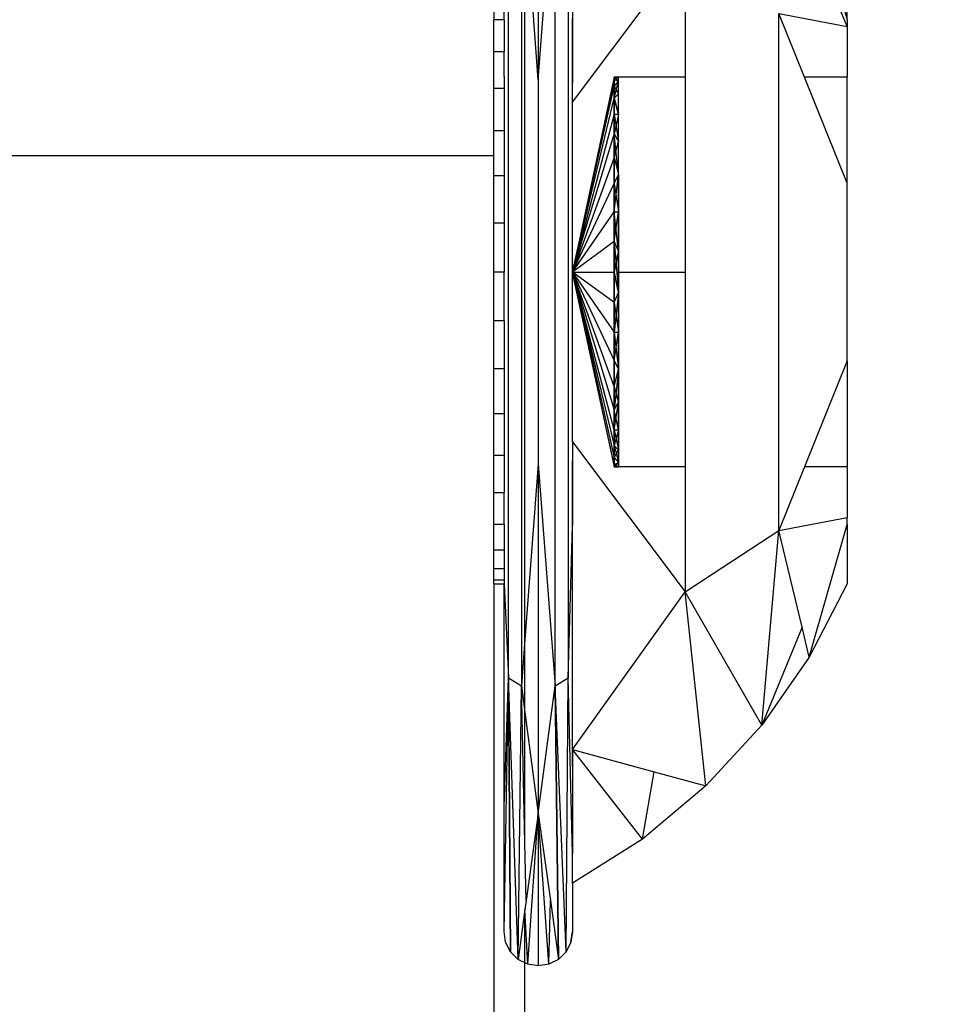
# Model space of a CAD drawing. Units: millimetres. Extents: x 46857 to 58044, y -7469 to 2407.
# Drawn here: x 56057 to 56068, y -3797 to -3784 of the extents above; entities that cross this region are included whole.
import ezdxf

# ---------------------------------------------------------------- set-up
doc = ezdxf.new("R2010")
doc.units = ezdxf.units.MM
doc.layers.add('Strefa bezpieczna', color=8, linetype='Continuous')
doc.dimstyles.get("Standard").update_dxf_attribs({"dimtxt": 180, "dimasz": 200, "dimexe": 0.18, "dimexo": 0.0625, "dimgap": 200, "dimtad": 0, "dimtih": 1, "dimtoh": 1, "dimlfac": 0.001, "dimzin": 0, "dimdsep": 46, "dimtxsty": 'Standard', "dimcen": 0.09, "dimse1": 1, "dimse2": 1, "dimadec": 0, "dimazin": 0, "dimtfac": 1, "dimtdec": 4, "dimtofl": 0, "dimtmove": 0, "dimatfit": 3, "dimfxl": 1, "dimtolj": 1, "dimtzin": 0, "dimarcsym": 0})

# ---------------------------------------------------------------- blocks, each defined once
blk = doc.blocks.new('*D113')
at = {"layer": 'Defpoints', "color": 0}
for p in [(51703.553, 1091.628), (47095.536, -7468.967), (56118.077, -7468.967)]:
    blk.add_point(p, dxfattribs=at)
at = {"layer": 'Strefa bezpieczna', "color": 0, "lineweight": -2}
for p, q in [((47095.536, 891.628), (47095.536, -2981.76)), ((47095.536, -7268.967), (47095.536, -3561.76))]:
    blk.add_line(p, q, dxfattribs=at)
at = {"layer": 'Strefa bezpieczna', "color": 0}
for points in [[(47128.869, 891.628), (47062.203, 891.628), (47095.536, 1091.628)], [(47062.203, -7268.967), (47128.869, -7268.967), (47095.536, -7468.967)]]:
    blk.add_solid(points, dxfattribs=at)
at = {"layer": 'Strefa bezpieczna', "color": 0, "insert": (47095.536, -3271.76), "char_height": 180, "attachment_point": 5}
blk.add_mtext('\\A1;8.56', dxfattribs=at)

msp = doc.modelspace()

# ---------------------------------------------------------------- linework, layer by layer
for p, q in [((56063.162, -3780.755), (56063.162, -3785.233)), ((56063.602, -3781.357), (56063.602, -3785.276)), ((56063.602, -3781.357), (56063.602, -3785.276)), ((56062.947, -3782.392), (56062.947, -3793.005)), ((56063.162, -3785.233), (56063.377, -3782.392)), ((56063.377, -3793.005), (56063.377, -3782.392)), ((56062.778, -3792.904), (56062.778, -3782.494)), ((56063.546, -3782.494), (56063.546, -3792.904)), ((56066.635, -3782.757), (56067.122, -3784.463)), ((56063.162, -3785.233), (56062.991, -3782.983)), ((56062.991, -3792.414), (56062.991, -3782.983)), ((56067.122, -3784.549), (56066.543, -3783.142)), ((56063.602, -3785.519), (56065.045, -3783.597)), ((56065.045, -3783.597), (56065.045, -3785.199)), ((56067.122, -3784.463), (56067.122, -3783.699)), ((56062.59, -3784.135), (56062.59, -3784.463)), ((56062.722, -3784.463), (56062.722, -3784.135)), ((56062.722, -3784.463), (56062.59, -3784.463)), ((56062.59, -3784.87), (56062.59, -3784.463)), ((56062.722, -3784.463), (56062.722, -3784.87)), ((56063.602, -3785.519), (56063.602, -3784.445)), ((56066.247, -3784.384), (56067.122, -3784.549)), ((56066.247, -3791.013), (56066.247, -3784.384)), ((56066.575, -3785.199), (56066.247, -3784.384)), ((56067.122, -3784.463), (56067.122, -3784.549)), ((56067.122, -3784.549), (56067.122, -3785.199)), ((56062.59, -3784.87), (56062.722, -3784.87)), ((56062.59, -3785.347), (56062.59, -3784.87)), ((56062.725, -3785.029), (56062.722, -3784.87)), ((56062.722, -3785.191), (56062.725, -3785.029)), ((56062.722, -3785.191), (56062.722, -3785.347)), ((56063.162, -3785.233), (56063.162, -3790.165)), ((56064.133, -3785.199), (56063.602, -3787.699)), ((56064.133, -3785.199), (56063.602, -3787.699)), ((56064.133, -3785.229), (56063.602, -3787.699)), ((56064.133, -3785.229), (56063.602, -3787.699)), ((56064.133, -3785.229), (56063.602, -3787.699)), ((56064.133, -3785.229), (56063.602, -3787.699)), ((56064.189, -3785.199), (56064.133, -3785.199)), ((56064.133, -3785.199), (56064.133, -3785.229)), ((56064.133, -3785.229), (56064.189, -3785.199)), ((56064.189, -3785.253), (56064.133, -3785.199)), ((56064.133, -3785.229), (56064.133, -3785.199)), ((56064.189, -3785.199), (56064.133, -3785.199)), ((56064.133, -3785.199), (56064.133, -3785.229)), ((56064.133, -3785.229), (56064.189, -3785.199)), ((56064.189, -3785.253), (56064.133, -3785.199)), ((56064.133, -3785.229), (56064.133, -3785.199)), ((56064.133, -3785.229), (56064.189, -3785.253)), ((56064.133, -3785.229), (56064.133, -3785.321)), ((56064.133, -3785.321), (56064.133, -3785.229)), ((56064.133, -3785.229), (56064.189, -3785.253)), ((56064.133, -3785.229), (56064.189, -3785.253)), ((56064.133, -3785.229), (56064.133, -3785.321)), ((56064.133, -3785.321), (56064.133, -3785.229)), ((56064.133, -3785.229), (56064.189, -3785.253)), ((56064.133, -3785.321), (56064.189, -3785.253)), ((56064.133, -3785.471), (56064.189, -3785.253)), ((56064.133, -3785.321), (56064.189, -3785.253)), ((56064.133, -3785.321), (56064.189, -3785.253)), ((56064.133, -3785.471), (56064.189, -3785.253)), ((56064.133, -3785.321), (56064.189, -3785.253)), ((56065.045, -3785.199), (56064.189, -3785.199)), ((56064.189, -3787.699), (56064.189, -3785.199)), ((56064.189, -3785.253), (56064.189, -3785.199)), ((56064.189, -3785.253), (56064.189, -3785.199)), ((56064.189, -3785.253), (56064.189, -3785.199)), ((56064.189, -3785.253), (56064.189, -3785.199)), ((56064.189, -3785.415), (56064.189, -3785.253)), ((56064.189, -3785.415), (56064.189, -3785.253)), ((56064.189, -3785.415), (56064.189, -3785.253)), ((56064.189, -3785.415), (56064.189, -3785.253)), ((56065.045, -3785.199), (56065.045, -3787.699)), ((56067.122, -3785.199), (56066.575, -3785.199)), ((56067.122, -3786.559), (56066.575, -3785.199)), ((56067.122, -3786.559), (56067.122, -3785.199)), ((56062.722, -3785.347), (56062.59, -3785.347)), ((56062.59, -3785.883), (56062.59, -3785.347)), ((56062.722, -3785.347), (56062.722, -3785.883)), ((56063.602, -3787.699), (56064.133, -3785.321)), ((56063.602, -3787.699), (56064.133, -3785.321)), ((56063.602, -3787.699), (56064.133, -3785.321)), ((56063.602, -3787.699), (56064.133, -3785.321)), ((56064.133, -3785.321), (56064.133, -3785.471)), ((56064.133, -3785.471), (56064.133, -3785.321)), ((56064.133, -3785.321), (56064.189, -3785.415)), ((56064.133, -3785.321), (56064.133, -3785.471)), ((56064.133, -3785.471), (56064.133, -3785.321)), ((56064.133, -3785.321), (56064.189, -3785.415)), ((56063.602, -3787.699), (56064.133, -3785.471)), ((56063.602, -3787.699), (56064.133, -3785.471)), ((56063.602, -3787.699), (56064.133, -3785.471)), ((56063.602, -3787.699), (56064.133, -3785.471)), ((56063.602, -3789.878), (56063.602, -3785.519)), ((56064.189, -3785.415), (56064.133, -3785.471)), ((56064.133, -3785.471), (56064.189, -3785.415)), ((56064.189, -3785.415), (56064.133, -3785.471)), ((56064.133, -3785.471), (56064.189, -3785.415)), ((56064.133, -3785.471), (56064.189, -3785.676)), ((56064.133, -3785.471), (56064.133, -3785.676)), ((56064.189, -3785.676), (56064.133, -3785.471)), ((56064.133, -3785.676), (56064.133, -3785.471)), ((56064.133, -3785.471), (56064.189, -3785.676)), ((56064.133, -3785.471), (56064.133, -3785.676)), ((56064.189, -3785.676), (56064.133, -3785.471)), ((56064.133, -3785.676), (56064.133, -3785.471)), ((56064.189, -3785.676), (56064.189, -3785.415)), ((56064.189, -3785.676), (56064.189, -3785.415)), ((56064.189, -3785.676), (56064.189, -3785.415)), ((56064.189, -3785.676), (56064.189, -3785.415)), ((56064.133, -3785.676), (56063.602, -3787.699)), ((56064.133, -3785.676), (56063.602, -3787.699)), ((56064.133, -3785.676), (56063.602, -3787.699)), ((56064.133, -3785.676), (56063.602, -3787.699)), ((56064.133, -3785.676), (56064.189, -3785.676)), ((56064.189, -3785.676), (56064.133, -3785.931)), ((56064.133, -3785.676), (56064.133, -3785.931)), ((56064.133, -3785.931), (56064.133, -3785.676)), ((56064.133, -3785.676), (56064.189, -3786.026)), ((56064.133, -3785.676), (56064.189, -3785.676)), ((56064.133, -3785.676), (56064.189, -3785.676)), ((56064.189, -3785.676), (56064.133, -3785.931)), ((56064.133, -3785.676), (56064.133, -3785.931)), ((56064.133, -3785.931), (56064.133, -3785.676)), ((56064.133, -3785.676), (56064.189, -3786.026)), ((56064.133, -3785.676), (56064.189, -3785.676)), ((56064.189, -3786.026), (56064.189, -3785.676)), ((56064.189, -3786.026), (56064.189, -3785.676)), ((56064.189, -3786.026), (56064.189, -3785.676)), ((56064.189, -3786.026), (56064.189, -3785.676)), ((56062.59, -3785.883), (56062.722, -3785.883)), ((56062.59, -3786.205), (56062.59, -3785.883)), ((56062.722, -3785.883), (56062.722, -3786.463)), ((56063.602, -3787.699), (56064.133, -3785.931)), ((56063.602, -3787.699), (56064.133, -3785.931)), ((56063.602, -3787.699), (56064.133, -3785.931)), ((56063.602, -3787.699), (56064.133, -3785.931)), ((56064.133, -3785.931), (56064.189, -3786.026)), ((56064.133, -3785.931), (56064.133, -3786.229)), ((56064.133, -3785.931), (56064.189, -3786.026)), ((56064.189, -3786.449), (56064.133, -3785.931)), ((56064.133, -3786.229), (56064.133, -3785.931)), ((56064.133, -3785.931), (56064.189, -3786.026)), ((56064.133, -3785.931), (56064.133, -3786.229)), ((56064.133, -3785.931), (56064.189, -3786.026)), ((56064.189, -3786.449), (56064.133, -3785.931)), ((56064.133, -3786.229), (56064.133, -3785.931)), ((56064.133, -3786.229), (56064.189, -3786.026)), ((56064.133, -3786.229), (56064.189, -3786.026)), ((56064.189, -3786.449), (56064.189, -3786.026)), ((56064.189, -3786.449), (56064.189, -3786.026)), ((56064.189, -3786.449), (56064.189, -3786.026)), ((56064.189, -3786.449), (56064.189, -3786.026)), ((56052.59, -3786.205), (56062.59, -3786.205)), ((56062.59, -3786.463), (56062.59, -3786.205)), ((56064.133, -3786.229), (56063.602, -3787.699)), ((56064.133, -3786.229), (56063.602, -3787.699)), ((56064.133, -3786.229), (56063.602, -3787.699)), ((56064.133, -3786.229), (56063.602, -3787.699)), ((56064.133, -3786.229), (56064.189, -3786.449)), ((56064.133, -3786.229), (56064.133, -3786.564)), ((56064.133, -3786.564), (56064.133, -3786.229)), ((56064.133, -3786.229), (56064.189, -3786.449)), ((56064.133, -3786.229), (56064.189, -3786.449)), ((56064.133, -3786.229), (56064.133, -3786.564)), ((56064.133, -3786.564), (56064.133, -3786.229)), ((56064.133, -3786.229), (56064.189, -3786.449)), ((56062.59, -3786.463), (56062.722, -3786.463)), ((56062.59, -3787.073), (56062.59, -3786.463)), ((56062.722, -3786.463), (56062.722, -3787.073)), ((56064.133, -3786.564), (56064.189, -3786.449)), ((56064.133, -3786.926), (56064.189, -3786.449)), ((56064.133, -3786.564), (56064.189, -3786.449)), ((56064.133, -3786.564), (56064.189, -3786.449)), ((56064.133, -3786.926), (56064.189, -3786.449)), ((56064.133, -3786.564), (56064.189, -3786.449)), ((56064.189, -3786.926), (56064.189, -3786.449)), ((56064.189, -3786.449), (56064.189, -3786.926)), ((56064.189, -3786.926), (56064.189, -3786.449)), ((56064.189, -3786.449), (56064.189, -3786.926)), ((56063.602, -3787.699), (56064.133, -3786.564)), ((56063.602, -3787.699), (56064.133, -3786.564)), ((56063.602, -3787.699), (56064.133, -3786.564)), ((56063.602, -3787.699), (56064.133, -3786.564)), ((56064.133, -3786.564), (56064.133, -3786.926)), ((56064.133, -3786.926), (56064.133, -3786.564)), ((56064.133, -3786.564), (56064.189, -3786.926)), ((56064.133, -3786.564), (56064.133, -3786.926)), ((56064.133, -3786.926), (56064.133, -3786.564)), ((56064.133, -3786.564), (56064.189, -3786.926)), ((56067.122, -3788.838), (56067.122, -3786.559)), ((56063.602, -3787.699), (56064.133, -3786.926)), ((56063.602, -3787.699), (56064.133, -3786.926)), ((56063.602, -3787.699), (56064.133, -3786.926)), ((56063.602, -3787.699), (56064.133, -3786.926)), ((56064.133, -3786.926), (56064.189, -3786.926)), ((56064.133, -3786.926), (56064.133, -3787.308)), ((56064.133, -3787.308), (56064.189, -3786.926)), ((56064.133, -3786.926), (56064.189, -3786.926)), ((56064.189, -3787.437), (56064.133, -3786.926)), ((56064.133, -3787.308), (56064.133, -3786.926)), ((56064.133, -3786.926), (56064.189, -3786.926)), ((56064.133, -3786.926), (56064.133, -3787.308)), ((56064.133, -3787.308), (56064.189, -3786.926)), ((56064.133, -3786.926), (56064.189, -3786.926)), ((56064.189, -3787.437), (56064.133, -3786.926)), ((56064.133, -3787.308), (56064.133, -3786.926)), ((56064.189, -3787.437), (56064.189, -3786.926)), ((56064.189, -3786.926), (56064.189, -3787.437)), ((56064.189, -3787.437), (56064.189, -3786.926)), ((56064.189, -3786.926), (56064.189, -3787.437)), ((56062.722, -3787.073), (56062.59, -3787.073)), ((56062.59, -3787.699), (56062.59, -3787.073)), ((56062.722, -3787.073), (56062.722, -3787.699)), ((56064.133, -3787.308), (56063.602, -3787.699)), ((56064.133, -3787.308), (56063.602, -3787.699)), ((56064.133, -3787.308), (56063.602, -3787.699)), ((56064.133, -3787.308), (56063.602, -3787.699)), ((56064.133, -3787.308), (56064.189, -3787.437)), ((56064.133, -3787.308), (56064.133, -3787.699)), ((56064.133, -3787.699), (56064.133, -3787.308)), ((56064.133, -3787.308), (56064.189, -3787.96)), ((56064.133, -3787.308), (56064.189, -3787.437)), ((56064.133, -3787.308), (56064.189, -3787.437)), ((56064.133, -3787.308), (56064.133, -3787.699)), ((56064.133, -3787.699), (56064.133, -3787.308)), ((56064.133, -3787.308), (56064.189, -3787.437)), ((56064.189, -3787.437), (56064.133, -3787.699)), ((56064.189, -3787.437), (56064.133, -3787.699)), ((56064.133, -3787.699), (56064.189, -3787.437)), ((56064.189, -3787.96), (56064.189, -3787.437)), ((56064.189, -3787.437), (56064.189, -3787.96)), ((56064.189, -3787.96), (56064.189, -3787.437)), ((56064.189, -3787.437), (56064.189, -3787.96)), ((56062.722, -3787.699), (56062.59, -3787.699)), ((56062.59, -3788.324), (56062.59, -3787.699)), ((56062.722, -3788.324), (56062.722, -3787.699)), ((56063.602, -3787.699), (56064.133, -3787.699)), ((56063.602, -3787.699), (56064.133, -3788.471)), ((56064.133, -3788.09), (56063.602, -3787.699)), ((56063.602, -3787.699), (56064.133, -3788.834)), ((56063.602, -3787.699), (56064.133, -3789.466)), ((56064.133, -3789.168), (56063.602, -3787.699)), ((56063.602, -3787.699), (56064.133, -3789.926)), ((56064.133, -3789.721), (56063.602, -3787.699)), ((56063.602, -3787.699), (56064.133, -3790.076)), ((56063.602, -3787.699), (56064.133, -3790.199)), ((56064.133, -3790.168), (56063.602, -3787.699)), ((56063.602, -3787.699), (56064.133, -3790.076)), ((56064.133, -3790.168), (56063.602, -3787.699)), ((56063.602, -3787.699), (56064.133, -3789.926)), ((56063.602, -3787.699), (56064.133, -3789.466)), ((56064.133, -3789.721), (56063.602, -3787.699)), ((56063.602, -3787.699), (56064.133, -3788.834)), ((56064.133, -3789.168), (56063.602, -3787.699)), ((56063.602, -3787.699), (56064.133, -3788.471)), ((56063.602, -3787.699), (56064.133, -3787.699)), ((56064.133, -3788.09), (56063.602, -3787.699)), ((56063.602, -3787.699), (56064.133, -3787.699)), ((56063.602, -3787.699), (56064.133, -3788.471)), ((56064.133, -3788.09), (56063.602, -3787.699)), ((56063.602, -3787.699), (56064.133, -3788.834)), ((56063.602, -3787.699), (56064.133, -3789.466)), ((56064.133, -3789.168), (56063.602, -3787.699)), ((56063.602, -3787.699), (56064.133, -3789.926)), ((56064.133, -3789.721), (56063.602, -3787.699)), ((56063.602, -3787.699), (56064.133, -3790.076)), ((56063.602, -3787.699), (56064.133, -3790.199)), ((56064.133, -3790.168), (56063.602, -3787.699)), ((56063.602, -3787.699), (56064.133, -3790.076)), ((56064.133, -3790.168), (56063.602, -3787.699)), ((56063.602, -3787.699), (56064.133, -3789.926)), ((56063.602, -3787.699), (56064.133, -3789.466)), ((56064.133, -3789.721), (56063.602, -3787.699)), ((56063.602, -3787.699), (56064.133, -3788.834)), ((56064.133, -3789.168), (56063.602, -3787.699)), ((56063.602, -3787.699), (56064.133, -3788.471)), ((56063.602, -3787.699), (56064.133, -3787.699)), ((56064.133, -3788.09), (56063.602, -3787.699)), ((56064.133, -3787.699), (56064.189, -3787.96)), ((56064.133, -3787.699), (56064.133, -3788.09)), ((56064.133, -3788.09), (56064.133, -3787.699)), ((56064.133, -3787.699), (56064.189, -3787.96)), ((56064.133, -3787.699), (56064.189, -3787.96)), ((56064.133, -3787.699), (56064.133, -3788.09)), ((56064.189, -3787.96), (56064.133, -3787.699)), ((56064.133, -3788.09), (56064.133, -3787.699)), ((56064.189, -3787.699), (56065.045, -3787.699)), ((56064.189, -3790.199), (56064.189, -3787.699)), ((56065.045, -3787.699), (56065.045, -3790.199)), ((56064.133, -3788.09), (56064.189, -3787.96)), ((56064.189, -3787.96), (56064.133, -3788.471)), ((56064.133, -3788.09), (56064.189, -3787.96)), ((56064.133, -3788.09), (56064.189, -3787.96)), ((56064.189, -3787.96), (56064.133, -3788.471)), ((56064.133, -3788.09), (56064.189, -3787.96)), ((56064.189, -3788.471), (56064.189, -3787.96)), ((56064.189, -3787.96), (56064.189, -3788.471)), ((56064.189, -3788.471), (56064.189, -3787.96)), ((56064.189, -3787.96), (56064.189, -3788.471)), ((56064.133, -3788.09), (56064.133, -3788.471)), ((56064.133, -3788.471), (56064.133, -3788.09)), ((56064.133, -3788.09), (56064.189, -3788.471)), ((56064.133, -3788.09), (56064.133, -3788.471)), ((56064.133, -3788.471), (56064.133, -3788.09)), ((56064.133, -3788.09), (56064.189, -3788.471)), ((56062.722, -3788.324), (56062.59, -3788.324)), ((56062.59, -3788.935), (56062.59, -3788.324)), ((56062.722, -3788.324), (56062.722, -3788.935)), ((56064.133, -3788.471), (56064.189, -3788.471)), ((56064.133, -3788.471), (56064.133, -3788.834)), ((56064.133, -3788.834), (56064.189, -3788.471)), ((56064.133, -3788.834), (56064.133, -3788.471)), ((56064.133, -3788.471), (56064.189, -3788.949)), ((56064.133, -3788.471), (56064.189, -3788.471)), ((56064.133, -3788.471), (56064.189, -3788.471)), ((56064.133, -3788.471), (56064.133, -3788.834)), ((56064.133, -3788.834), (56064.189, -3788.471)), ((56064.133, -3788.834), (56064.133, -3788.471)), ((56064.133, -3788.471), (56064.189, -3788.949)), ((56064.133, -3788.471), (56064.189, -3788.471)), ((56064.189, -3788.949), (56064.189, -3788.471)), ((56064.189, -3788.471), (56064.189, -3788.949)), ((56064.189, -3788.949), (56064.189, -3788.471)), ((56064.189, -3788.471), (56064.189, -3788.949)), ((56064.133, -3788.834), (56064.189, -3788.949)), ((56064.133, -3788.834), (56064.133, -3789.168)), ((56064.133, -3789.168), (56064.133, -3788.834)), ((56064.133, -3788.834), (56064.189, -3788.949)), ((56064.133, -3788.834), (56064.189, -3788.949)), ((56064.133, -3788.834), (56064.133, -3789.168)), ((56064.133, -3789.168), (56064.133, -3788.834)), ((56064.133, -3788.834), (56064.189, -3788.949)), ((56067.122, -3788.838), (56066.575, -3790.199)), ((56067.122, -3788.838), (56067.122, -3790.199)), ((56062.59, -3788.935), (56062.722, -3788.935)), ((56062.59, -3789.515), (56062.59, -3788.935)), ((56062.722, -3788.935), (56062.722, -3789.515)), ((56064.133, -3789.168), (56064.189, -3788.949)), ((56064.189, -3788.949), (56064.133, -3789.466)), ((56064.133, -3789.168), (56064.189, -3788.949)), ((56064.133, -3789.168), (56064.189, -3788.949)), ((56064.189, -3788.949), (56064.133, -3789.466)), ((56064.133, -3789.168), (56064.189, -3788.949)), ((56064.189, -3789.371), (56064.189, -3788.949)), ((56064.189, -3788.949), (56064.189, -3789.371)), ((56064.189, -3789.371), (56064.189, -3788.949)), ((56064.189, -3788.949), (56064.189, -3789.371)), ((56064.133, -3789.168), (56064.133, -3789.466)), ((56064.133, -3789.466), (56064.133, -3789.168)), ((56064.133, -3789.168), (56064.189, -3789.371)), ((56064.133, -3789.168), (56064.133, -3789.466)), ((56064.133, -3789.466), (56064.133, -3789.168)), ((56064.133, -3789.168), (56064.189, -3789.371)), ((56064.133, -3789.466), (56064.189, -3789.371)), ((56064.133, -3789.721), (56064.189, -3789.371)), ((56064.133, -3789.466), (56064.189, -3789.371)), ((56064.133, -3789.466), (56064.189, -3789.371)), ((56064.133, -3789.721), (56064.189, -3789.371)), ((56064.133, -3789.466), (56064.189, -3789.371)), ((56064.189, -3789.721), (56064.189, -3789.371)), ((56064.189, -3789.371), (56064.189, -3789.721)), ((56064.189, -3789.721), (56064.189, -3789.371)), ((56064.189, -3789.371), (56064.189, -3789.721)), ((56062.59, -3789.515), (56062.722, -3789.515)), ((56062.59, -3790.05), (56062.59, -3789.515)), ((56062.722, -3789.515), (56062.722, -3790.05)), ((56064.133, -3789.466), (56064.133, -3789.721)), ((56064.189, -3789.721), (56064.133, -3789.466)), ((56064.133, -3789.721), (56064.133, -3789.466)), ((56064.133, -3789.466), (56064.133, -3789.721)), ((56064.189, -3789.721), (56064.133, -3789.466)), ((56064.133, -3789.721), (56064.133, -3789.466)), ((56064.133, -3789.721), (56064.189, -3789.721)), ((56064.189, -3789.721), (56064.133, -3789.926)), ((56064.133, -3789.721), (56064.133, -3789.926)), ((56064.133, -3789.926), (56064.133, -3789.721)), ((56064.133, -3789.721), (56064.189, -3789.982)), ((56064.133, -3789.721), (56064.189, -3789.721)), ((56064.133, -3789.721), (56064.189, -3789.721)), ((56064.189, -3789.721), (56064.133, -3789.926)), ((56064.133, -3789.721), (56064.133, -3789.926)), ((56064.133, -3789.926), (56064.133, -3789.721)), ((56064.133, -3789.721), (56064.189, -3789.982)), ((56064.133, -3789.721), (56064.189, -3789.721)), ((56064.189, -3789.982), (56064.189, -3789.721)), ((56064.189, -3789.721), (56064.189, -3789.982)), ((56064.189, -3789.982), (56064.189, -3789.721)), ((56064.189, -3789.721), (56064.189, -3789.982)), ((56063.602, -3789.878), (56065.045, -3791.8)), ((56063.602, -3789.878), (56063.602, -3790.952)), ((56064.133, -3789.926), (56064.189, -3789.982)), ((56064.133, -3789.926), (56064.133, -3790.076)), ((56064.133, -3790.076), (56064.133, -3789.926)), ((56064.133, -3789.926), (56064.189, -3790.144)), ((56064.133, -3789.926), (56064.189, -3789.982)), ((56064.133, -3789.926), (56064.189, -3789.982)), ((56064.133, -3789.926), (56064.133, -3790.076)), ((56064.133, -3790.076), (56064.133, -3789.926)), ((56064.133, -3789.926), (56064.189, -3790.144)), ((56064.133, -3789.926), (56064.189, -3789.982)), ((56062.722, -3790.05), (56062.59, -3790.05)), ((56062.59, -3790.527), (56062.59, -3790.05)), ((56062.722, -3790.05), (56062.722, -3790.193)), ((56064.133, -3790.076), (56064.189, -3789.982)), ((56064.133, -3790.076), (56064.189, -3789.982)), ((56064.189, -3790.144), (56064.189, -3789.982)), ((56064.189, -3789.982), (56064.189, -3790.144)), ((56064.189, -3790.144), (56064.189, -3789.982)), ((56064.189, -3789.982), (56064.189, -3790.144)), ((56063.162, -3790.165), (56062.991, -3792.414)), ((56063.162, -3790.165), (56063.162, -3794.643)), ((56063.162, -3790.165), (56063.377, -3793.005)), ((56063.602, -3794.04), (56063.602, -3790.121)), ((56063.602, -3794.04), (56063.602, -3790.121)), ((56064.133, -3790.076), (56064.189, -3790.144)), ((56064.133, -3790.076), (56064.133, -3790.168)), ((56064.133, -3790.168), (56064.133, -3790.076)), ((56064.133, -3790.076), (56064.189, -3790.144)), ((56064.133, -3790.076), (56064.189, -3790.144)), ((56064.133, -3790.076), (56064.133, -3790.168)), ((56064.133, -3790.168), (56064.133, -3790.076)), ((56064.133, -3790.076), (56064.189, -3790.144)), ((56064.133, -3790.168), (56064.189, -3790.144)), ((56064.189, -3790.144), (56064.133, -3790.199)), ((56064.133, -3790.168), (56064.189, -3790.144)), ((56064.133, -3790.168), (56064.189, -3790.144)), ((56064.189, -3790.144), (56064.133, -3790.199)), ((56064.133, -3790.168), (56064.189, -3790.144)), ((56064.133, -3790.168), (56064.133, -3790.199)), ((56064.133, -3790.199), (56064.133, -3790.168)), ((56064.133, -3790.168), (56064.189, -3790.199)), ((56064.133, -3790.168), (56064.133, -3790.199)), ((56064.133, -3790.199), (56064.133, -3790.168)), ((56064.133, -3790.168), (56064.189, -3790.199)), ((56064.189, -3790.199), (56064.189, -3790.144)), ((56064.189, -3790.144), (56064.189, -3790.199)), ((56064.189, -3790.199), (56064.189, -3790.144)), ((56064.189, -3790.144), (56064.189, -3790.199)), ((56062.722, -3790.193), (56062.725, -3790.359)), ((56064.133, -3790.199), (56064.189, -3790.199)), ((56064.133, -3790.199), (56064.189, -3790.199)), ((56065.045, -3790.199), (56064.189, -3790.199)), ((56065.045, -3790.199), (56065.045, -3791.8)), ((56066.575, -3790.199), (56066.247, -3791.013)), ((56067.122, -3790.199), (56066.575, -3790.199)), ((56067.122, -3790.199), (56067.122, -3790.848)), ((56062.725, -3790.359), (56062.722, -3790.527)), ((56062.59, -3790.527), (56062.722, -3790.527)), ((56062.59, -3790.935), (56062.59, -3790.527)), ((56062.722, -3790.935), (56062.722, -3790.527)), ((56062.722, -3790.935), (56062.59, -3790.935)), ((56062.59, -3791.263), (56062.59, -3790.935)), ((56062.722, -3790.935), (56062.722, -3791.263)), ((56066.247, -3791.013), (56067.122, -3790.848)), ((56066.635, -3792.64), (56067.122, -3790.935)), ((56067.122, -3790.935), (56067.122, -3790.848)), ((56067.122, -3790.935), (56067.122, -3791.699)), ((56063.546, -3792.904), (56063.602, -3790.952)), ((56063.602, -3793.821), (56063.602, -3790.952)), ((56065.045, -3791.8), (56066.247, -3791.013)), ((56066.028, -3793.51), (56066.247, -3791.013)), ((56066.543, -3792.256), (56066.247, -3791.013)), ((56062.59, -3791.263), (56062.722, -3791.263)), ((56062.59, -3791.503), (56062.59, -3791.263)), ((56062.722, -3791.263), (56062.722, -3791.503)), ((56062.59, -3791.503), (56062.722, -3791.503)), ((56062.59, -3791.649), (56062.59, -3791.503)), ((56062.722, -3791.503), (56062.722, -3791.649)), ((56062.722, -3791.649), (56062.59, -3791.649)), ((56062.59, -3791.699), (56062.59, -3791.649)), ((56062.59, -3791.699), (56062.722, -3791.699)), ((56062.59, -3791.699), (56062.59, -3816.205)), ((56062.722, -3791.649), (56062.722, -3791.699)), ((56062.722, -3794.558), (56062.722, -3791.699)), ((56062.722, -3791.699), (56062.778, -3792.904)), ((56067.122, -3791.699), (56066.635, -3792.64)), ((56063.602, -3793.821), (56065.045, -3791.8)), ((56066.028, -3793.51), (56065.045, -3791.8)), ((56065.311, -3794.291), (56065.045, -3791.8)), ((56066.543, -3792.256), (56066.028, -3793.51)), ((56066.635, -3792.64), (56066.543, -3792.256)), ((56062.991, -3792.414), (56062.947, -3793.005)), ((56062.991, -3793.345), (56062.991, -3792.414)), ((56066.635, -3792.64), (56066.028, -3793.51)), ((56062.722, -3794.558), (56062.778, -3792.904)), ((56062.722, -3796.159), (56062.778, -3792.904)), ((56062.778, -3792.904), (56062.947, -3793.005)), ((56062.903, -3796.515), (56062.778, -3792.904)), ((56062.806, -3796.417), (56062.778, -3792.904)), ((56062.778, -3792.904), (56062.806, -3796.417)), ((56062.806, -3796.417), (56062.778, -3792.904)), ((56062.778, -3792.904), (56062.806, -3796.417)), ((56063.377, -3793.005), (56063.546, -3792.904)), ((56063.518, -3796.417), (56063.546, -3792.904)), ((56063.602, -3795.163), (56063.546, -3792.904)), ((56062.903, -3796.515), (56062.947, -3793.005)), ((56062.947, -3793.005), (56062.991, -3793.345)), ((56062.991, -3795.021), (56062.947, -3793.005)), ((56063.162, -3794.643), (56063.377, -3793.005)), ((56063.518, -3796.417), (56063.377, -3793.005)), ((56063.377, -3793.005), (56063.42, -3796.515)), ((56063.42, -3796.515), (56063.377, -3793.005)), ((56063.42, -3796.515), (56063.377, -3793.005)), ((56062.991, -3793.345), (56063.162, -3794.643)), ((56062.991, -3795.021), (56062.991, -3793.345)), ((56066.028, -3793.51), (56065.311, -3794.291)), ((56064.498, -3794.971), (56063.602, -3793.821)), ((56063.602, -3793.821), (56064.647, -3794.108)), ((56063.602, -3793.821), (56063.602, -3795.163)), ((56064.498, -3794.971), (56064.647, -3794.108)), ((56064.647, -3794.108), (56065.311, -3794.291)), ((56065.311, -3794.291), (56064.498, -3794.971)), ((56062.722, -3796.159), (56062.722, -3794.558)), ((56063.162, -3794.643), (56063.008, -3795.758)), ((56063.026, -3796.577), (56063.162, -3794.643)), ((56063.026, -3796.577), (56063.162, -3794.643)), ((56063.026, -3796.577), (56063.162, -3794.643)), ((56063.298, -3796.577), (56063.162, -3794.643)), ((56063.162, -3794.643), (56063.316, -3795.758)), ((56063.162, -3794.643), (56063.162, -3796.599)), ((56063.162, -3794.643), (56063.162, -3796.599)), ((56063.162, -3794.643), (56063.162, -3796.599)), ((56063.162, -3794.643), (56063.162, -3796.599)), ((56063.298, -3796.577), (56063.162, -3794.643)), ((56064.498, -3794.971), (56063.602, -3795.537)), ((56063.008, -3795.758), (56062.991, -3795.021)), ((56063.602, -3795.537), (56063.602, -3795.163)), ((56063.602, -3795.537), (56063.602, -3796.159)), ((56063.008, -3795.758), (56062.991, -3795.876)), ((56063.298, -3796.577), (56063.316, -3795.758)), ((56063.316, -3795.758), (56063.42, -3796.515)), ((56062.991, -3795.876), (56062.903, -3796.515)), ((56062.991, -3816.205), (56062.991, -3795.876)), ((56063.026, -3796.577), (56062.991, -3795.876)), ((56062.743, -3796.295), (56062.722, -3796.159)), ((56062.743, -3796.295), (56062.722, -3796.159)), ((56062.743, -3796.295), (56062.722, -3796.159)), ((56063.58, -3796.295), (56063.602, -3796.159)), ((56063.602, -3796.159), (56063.58, -3796.295)), ((56063.602, -3796.159), (56063.58, -3796.295)), ((56062.806, -3796.417), (56062.743, -3796.295)), ((56062.806, -3796.417), (56062.743, -3796.295)), ((56063.58, -3796.295), (56063.518, -3796.417)), ((56063.58, -3796.295), (56063.518, -3796.417)), ((56062.903, -3796.515), (56062.806, -3796.417)), ((56062.903, -3796.515), (56062.806, -3796.417)), ((56063.518, -3796.417), (56063.42, -3796.515)), ((56063.518, -3796.417), (56063.42, -3796.515)), ((56063.026, -3796.577), (56062.903, -3796.515)), ((56063.026, -3796.577), (56062.903, -3796.515)), ((56063.162, -3796.599), (56063.026, -3796.577)), ((56063.162, -3796.599), (56063.026, -3796.577)), ((56063.298, -3796.577), (56063.162, -3796.599)), ((56063.298, -3796.577), (56063.162, -3796.599)), ((56063.42, -3796.515), (56063.298, -3796.577)), ((56063.42, -3796.515), (56063.298, -3796.577))]:
    msp.add_line(p, q)

# ---------------------------------------------------------------- dimensions: what is measured, and where the dimension line sits
at = {"layer": 'Strefa bezpieczna'}
dim = msp.add_linear_dim(base=(47095.536, -7468.967), p1=(51703.553, 1091.628), p2=(56118.077, -7468.967), angle=90, dimstyle='Standard', dxfattribs=at)
dim.commit()
dim.dimension.update_dxf_attribs({"geometry": '*D113', "text_midpoint": (47095.536, -3271.76), "dimtype": 160})

doc.saveas('drawing.dxf')
